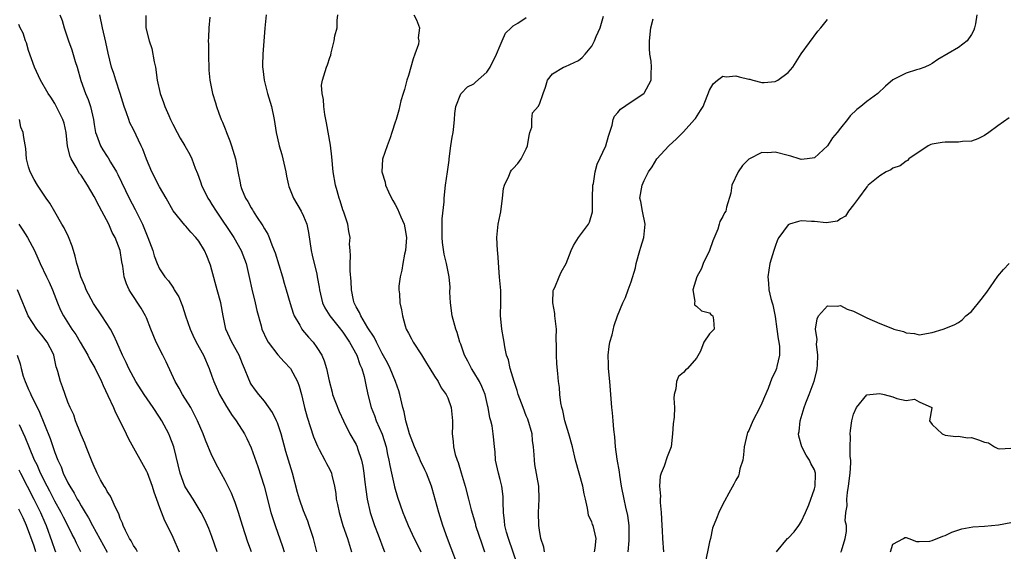
# Model space of a CAD drawing. Units: inches. Extents: x 2544000 to 2547000, y 1551000 to 1554000.
# Drawn here: x 2544662 to 2544812, y 1551287 to 1551368 of the extents above; entities that cross this region are included whole.
import ezdxf

# ---------------------------------------------------------------- set-up
doc = ezdxf.new("R2010")
doc.units = ezdxf.units.IN
doc.header["$MEASUREMENT"] = 0
doc.layers.add('LD25441551_2ft', color=253, linetype='Continuous')

msp = doc.modelspace()

# ---------------------------------------------------------------- linework, layer by layer
at = {"layer": 'LD25441551_2ft'}
for points, elevation in [([(2544667.77, 1551369), (2544668.11, 1551368.11), (2544668.44, 1551367), (2544669.09, 1551365), (2544669.62, 1551363.62), (2544670.13, 1551361.87), (2544670.43, 1551361), (2544670.96, 1551358.96), (2544671.66, 1551357), (2544672.07, 1551356.07), (2544672.44, 1551355), (2544672.89, 1551353), (2544673, 1551352.22), (2544673.21, 1551351), (2544673.36, 1551350.64), (2544673.96, 1551349), (2544674.35, 1551348.35), (2544675, 1551347.33), (2544675.14, 1551347.14), (2544675.5, 1551346.5), (2544676.41, 1551345), (2544676.62, 1551344.62), (2544678.37, 1551341), (2544679.27, 1551339.27), (2544679.76, 1551338.24), (2544680.38, 1551337), (2544681, 1551335.51), (2544681.23, 1551335), (2544681.96, 1551333), (2544682.19, 1551332.18), (2544682.64, 1551331), (2544683, 1551330.21), (2544683.82, 1551329), (2544684.37, 1551328.37), (2544685, 1551327.38), (2544685.17, 1551327.17), (2544685.25, 1551327), (2544685.94, 1551325.94), (2544686.29, 1551325), (2544686.5, 1551324.5), (2544686.97, 1551323), (2544687.65, 1551321), (2544688.08, 1551320.08), (2544688.61, 1551319), (2544689.71, 1551317), (2544690.58, 1551315), (2544691, 1551313.82), (2544691.26, 1551313), (2544691.81, 1551311.81), (2544692.16, 1551311), (2544693.2, 1551309.2), (2544693.33, 1551309), (2544693.96, 1551307.96), (2544694.68, 1551307), (2544695.95, 1551305), (2544696.31, 1551304.31), (2544697, 1551302.86), (2544698, 1551300), (2544698.95, 1551297), (2544700.01, 1551293), (2544700.24, 1551292.24), (2544700.65, 1551291), (2544701.78, 1551287.78), (2544702.02, 1551287)], 8128), ([(2544707.04, 1551287), (2544706.49, 1551289), (2544705.86, 1551291), (2544705.64, 1551291.64), (2544705, 1551293.22), (2544704.36, 1551295), (2544704.06, 1551296.06), (2544703.28, 1551299), (2544702.29, 1551302.29), (2544701.57, 1551305), (2544701, 1551306.67), (2544700.87, 1551307), (2544700.26, 1551308.26), (2544699, 1551309.99), (2544698.16, 1551311), (2544697.65, 1551311.65), (2544697, 1551312.57), (2544696.84, 1551312.84), (2544696.76, 1551313), (2544696.64, 1551313.36), (2544695.98, 1551315), (2544695.68, 1551315.68), (2544695.15, 1551317), (2544694.02, 1551319), (2544693.13, 1551321), (2544692.71, 1551323), (2544692.35, 1551325), (2544691.81, 1551327), (2544691, 1551329.97), (2544690.77, 1551330.77), (2544690.69, 1551331), (2544690.2, 1551332.2), (2544689.85, 1551333), (2544689, 1551334.41), (2544688.53, 1551335), (2544687.78, 1551335.78), (2544687, 1551336.73), (2544686.86, 1551336.86), (2544685.06, 1551339.06), (2544683.99, 1551341), (2544683, 1551342.71), (2544681.83, 1551345), (2544681, 1551346.97), (2544680.46, 1551348.46), (2544680.21, 1551349), (2544679, 1551351.48), (2544678.47, 1551352.47), (2544678.28, 1551353), (2544677.97, 1551354.03), (2544677.61, 1551355), (2544677, 1551357), (2544676.31, 1551359), (2544676.01, 1551360.01), (2544675.66, 1551361), (2544675.14, 1551363.14), (2544674.81, 1551364.81), (2544674.3, 1551367), (2544673.89, 1551369)], 8126), ([(2544680.88, 1551368.88), (2544680.91, 1551367), (2544681.41, 1551365), (2544681.84, 1551363.84), (2544682.18, 1551361.82), (2544682.37, 1551361), (2544682.62, 1551359), (2544683.07, 1551357), (2544683.61, 1551355.61), (2544683.82, 1551355), (2544684.39, 1551353.61), (2544684.66, 1551353), (2544685, 1551352.3), (2544685.67, 1551351), (2544686.16, 1551350.16), (2544686.88, 1551349), (2544687.64, 1551347.64), (2544687.91, 1551347), (2544688.43, 1551345.57), (2544688.77, 1551344.77), (2544689, 1551344.18), (2544689.32, 1551343.32), (2544689.42, 1551343), (2544690.38, 1551341), (2544690.61, 1551340.61), (2544691, 1551340.02), (2544691.64, 1551339), (2544694.32, 1551335), (2544695.45, 1551333), (2544696.2, 1551331), (2544696.73, 1551328.73), (2544697.08, 1551327.08), (2544697.62, 1551325), (2544697.85, 1551323.85), (2544698.5, 1551321.5), (2544698.62, 1551321), (2544699.37, 1551319.37), (2544699.6, 1551319), (2544701.07, 1551317.07), (2544702.01, 1551316.01), (2544703, 1551314.99), (2544704.05, 1551313), (2544704.3, 1551312.3), (2544704.65, 1551311), (2544705.11, 1551309), (2544705.54, 1551307.53), (2544706.52, 1551304.52), (2544707.11, 1551303.11), (2544707.39, 1551302.61), (2544708.25, 1551301), (2544708.48, 1551300.48), (2544709, 1551299.53), (2544709.25, 1551299), (2544709.31, 1551298.69), (2544709.7, 1551297), (2544709.9, 1551295.9), (2544709.99, 1551295), (2544710.19, 1551294.19), (2544710.42, 1551293), (2544711.01, 1551291), (2544711.68, 1551289), (2544711.99, 1551287.99), (2544712.33, 1551287)], 8124), ([(2544690.65, 1551368.65), (2544690.5, 1551367), (2544690.46, 1551365.54), (2544690.43, 1551365), (2544690.46, 1551364.46), (2544690.46, 1551363), (2544690.52, 1551360.52), (2544690.66, 1551359), (2544691.08, 1551357), (2544691.55, 1551355.55), (2544691.7, 1551355), (2544692.04, 1551353.96), (2544692.41, 1551353), (2544692.6, 1551352.61), (2544693, 1551351.56), (2544693.17, 1551351.17), (2544693.22, 1551351), (2544693.73, 1551349.73), (2544694, 1551349), (2544694.61, 1551347), (2544694.96, 1551345.04), (2544695.31, 1551343.31), (2544695.34, 1551343), (2544695.51, 1551342.49), (2544696.12, 1551341), (2544696.48, 1551340.48), (2544697, 1551339.51), (2544697.2, 1551339.2), (2544697.3, 1551339), (2544697.82, 1551338.18), (2544698.77, 1551336.77), (2544699, 1551336.32), (2544699.51, 1551335.51), (2544699.72, 1551335), (2544700.12, 1551333.88), (2544700.5, 1551333), (2544700.63, 1551332.63), (2544701.75, 1551329), (2544702.02, 1551328.02), (2544702.34, 1551327), (2544702.92, 1551324.92), (2544703.41, 1551323.41), (2544703.57, 1551323), (2544704.41, 1551321.59), (2544704.73, 1551321), (2544704.84, 1551320.84), (2544705.75, 1551319.75), (2544706.44, 1551319), (2544707, 1551318.21), (2544707.76, 1551317), (2544708.16, 1551316.16), (2544708.5, 1551315), (2544708.89, 1551313.11), (2544709.34, 1551311.34), (2544709.42, 1551311), (2544709.85, 1551309.85), (2544710.43, 1551308.43), (2544711.11, 1551307), (2544712.08, 1551305), (2544713, 1551303.35), (2544713.16, 1551303), (2544713.22, 1551302.78), (2544713.83, 1551301), (2544714.04, 1551300.04), (2544714.2, 1551299), (2544714.37, 1551297.63), (2544714.49, 1551296.49), (2544714.7, 1551295), (2544715.15, 1551293), (2544715.61, 1551291.61), (2544715.84, 1551291), (2544716.4, 1551289.6), (2544717.26, 1551287.26), (2544717.37, 1551287)], 8122), ([(2544699.28, 1551369), (2544699.07, 1551366.93), (2544698.76, 1551363), (2544698.7, 1551361.3), (2544698.71, 1551361), (2544698.76, 1551360.76), (2544698.96, 1551359), (2544699.48, 1551357), (2544700.08, 1551355), (2544700.49, 1551353), (2544700.79, 1551351), (2544701.22, 1551349.22), (2544701.27, 1551349), (2544701.67, 1551347.67), (2544701.84, 1551347), (2544702.26, 1551345), (2544702.36, 1551344.36), (2544702.67, 1551343), (2544702.75, 1551342.75), (2544703.46, 1551341), (2544704.63, 1551339), (2544705, 1551338.25), (2544705.47, 1551337), (2544705.73, 1551335.73), (2544706.14, 1551333), (2544706.31, 1551332.31), (2544706.6, 1551331), (2544707, 1551329.43), (2544707.09, 1551329), (2544707.38, 1551327.38), (2544707.43, 1551327), (2544707.89, 1551325), (2544708.24, 1551324.24), (2544709.02, 1551323), (2544710.62, 1551321), (2544710.78, 1551320.78), (2544711, 1551320.51), (2544712.01, 1551319), (2544713.13, 1551317), (2544713.59, 1551315.59), (2544713.88, 1551315), (2544714.25, 1551313.75), (2544714.48, 1551312.48), (2544714.83, 1551311), (2544715.34, 1551309), (2544715.81, 1551307.81), (2544716.06, 1551307), (2544716.97, 1551304.97), (2544717.62, 1551303), (2544717.83, 1551301.83), (2544718.02, 1551301), (2544718.15, 1551300.15), (2544718.4, 1551299), (2544718.85, 1551297.15), (2544718.9, 1551296.9), (2544719.34, 1551295.34), (2544720.14, 1551293), (2544720.4, 1551292.4), (2544720.95, 1551291), (2544721.9, 1551289), (2544722.27, 1551288.27), (2544722.92, 1551287)], 8120), ([(2544728.51, 1551285), (2544727.55, 1551287.55), (2544726.97, 1551289.03), (2544726.26, 1551291), (2544725.63, 1551293), (2544724.64, 1551296.64), (2544724.52, 1551297), (2544723.77, 1551299), (2544723.51, 1551299.51), (2544722.86, 1551300.86), (2544722.69, 1551301.31), (2544721.93, 1551303), (2544721.7, 1551303.7), (2544721.18, 1551305), (2544721, 1551305.57), (2544720.6, 1551307), (2544720.34, 1551308.34), (2544720.16, 1551309), (2544719.7, 1551311), (2544719.55, 1551311.55), (2544719.04, 1551313), (2544718.22, 1551315), (2544717.83, 1551315.83), (2544717, 1551317.29), (2544716.12, 1551319), (2544715.77, 1551319.77), (2544714.83, 1551321.17), (2544713.74, 1551323), (2544713.53, 1551323.53), (2544713, 1551324.42), (2544712.82, 1551324.82), (2544712.7, 1551325), (2544712.61, 1551325.39), (2544712.3, 1551327), (2544712.26, 1551328.26), (2544712.09, 1551329.91), (2544712.09, 1551331), (2544712.18, 1551332.18), (2544712.09, 1551333), (2544712.03, 1551333.97), (2544712.1, 1551335), (2544711.92, 1551335.92), (2544711.75, 1551337), (2544711.13, 1551338.87), (2544711, 1551339.22), (2544710.58, 1551340.58), (2544710.44, 1551341), (2544710.13, 1551342.13), (2544709.87, 1551343), (2544709.51, 1551345), (2544709.29, 1551347.29), (2544709.08, 1551349.08), (2544708.49, 1551352.49), (2544708.23, 1551353.77), (2544708.07, 1551355), (2544708.06, 1551356.06), (2544707.81, 1551357), (2544707.74, 1551358.26), (2544707.88, 1551359), (2544708.51, 1551361), (2544708.66, 1551361.34), (2544709, 1551362.46), (2544709.17, 1551362.83), (2544709.2, 1551363.19), (2544709.68, 1551365), (2544709.77, 1551365.77), (2544710.1, 1551367), (2544710.1, 1551368.1), (2544710.2, 1551369)], 8118), ([(2544721.85, 1551369), (2544722.22, 1551368.22), (2544722.71, 1551367), (2544722.51, 1551365.49), (2544722.59, 1551365), (2544722.52, 1551364.52), (2544722, 1551363), (2544721.71, 1551362.29), (2544721.37, 1551361), (2544721, 1551359.73), (2544720.75, 1551359), (2544720.39, 1551357.61), (2544720.19, 1551357), (2544719.87, 1551355.87), (2544719.56, 1551354.44), (2544719.11, 1551353), (2544719, 1551352.59), (2544718.45, 1551351), (2544718.22, 1551350.22), (2544717.75, 1551349), (2544717.04, 1551346.96), (2544716.95, 1551345), (2544717.43, 1551343.43), (2544717.49, 1551343), (2544717.98, 1551341.98), (2544718.42, 1551341), (2544718.63, 1551340.63), (2544719, 1551340.01), (2544719.36, 1551339.36), (2544719.84, 1551338.16), (2544720.35, 1551337), (2544720.48, 1551336.48), (2544720.71, 1551335), (2544720.57, 1551333), (2544720.43, 1551332.43), (2544720.13, 1551331), (2544720, 1551330), (2544719.72, 1551329), (2544719.54, 1551327.54), (2544719.56, 1551327), (2544719.62, 1551326.38), (2544719.71, 1551325), (2544719.96, 1551323.96), (2544720.08, 1551323), (2544720.5, 1551321.5), (2544720.68, 1551321), (2544721, 1551320.37), (2544721.49, 1551319.49), (2544721.72, 1551319), (2544723, 1551317.05), (2544723.77, 1551315.77), (2544724.3, 1551315), (2544725, 1551313.83), (2544725.54, 1551313), (2544726.02, 1551312.02), (2544726.75, 1551311), (2544727, 1551310.48), (2544727.52, 1551309), (2544727.74, 1551307), (2544727.74, 1551306.26), (2544727.7, 1551305), (2544727.82, 1551303.82), (2544727.88, 1551303), (2544728.15, 1551301.85), (2544728.43, 1551301), (2544728.6, 1551300.6), (2544729.06, 1551299.06), (2544729.65, 1551297), (2544730.16, 1551295), (2544730.58, 1551293.42), (2544731.23, 1551291.23), (2544731.27, 1551291), (2544732.2, 1551288.2), (2544732.64, 1551287)], 8116), ([(2544737.68, 1551285), (2544736.29, 1551289), (2544736, 1551290), (2544735.75, 1551291), (2544735.7, 1551291.7), (2544735.52, 1551293), (2544735.46, 1551294.54), (2544735.48, 1551295), (2544735.45, 1551295.45), (2544735.25, 1551297), (2544735, 1551298.04), (2544734.74, 1551299), (2544734.32, 1551301), (2544734.24, 1551302.24), (2544734.14, 1551303), (2544734.06, 1551304.06), (2544733.97, 1551305), (2544733.77, 1551306.23), (2544733.6, 1551307), (2544733.45, 1551307.45), (2544733.2, 1551309), (2544733.15, 1551309.15), (2544732.74, 1551311), (2544732.22, 1551312.22), (2544731.85, 1551313), (2544731, 1551314.4), (2544730.62, 1551315), (2544730.1, 1551316.1), (2544729.58, 1551317), (2544729, 1551318.7), (2544728.88, 1551319), (2544728.47, 1551320.47), (2544728.27, 1551321), (2544727.7, 1551323), (2544727.42, 1551325), (2544727.34, 1551326.66), (2544727.39, 1551327.39), (2544727.23, 1551329), (2544726.82, 1551331), (2544726.45, 1551332.45), (2544726.2, 1551334.2), (2544726.14, 1551335), (2544726.15, 1551336.15), (2544726.14, 1551337.86), (2544726.45, 1551340.45), (2544726.45, 1551341), (2544726.69, 1551343), (2544726.98, 1551345.02), (2544727.21, 1551346.79), (2544727.22, 1551347), (2544727.5, 1551349), (2544727.68, 1551350.32), (2544727.82, 1551351), (2544727.96, 1551351.96), (2544728.04, 1551353), (2544728.08, 1551353.92), (2544728.26, 1551355), (2544729, 1551356.92), (2544729.04, 1551357), (2544730.01, 1551357.99), (2544731, 1551358.45), (2544731.27, 1551358.73), (2544733, 1551360.24), (2544733.5, 1551361), (2544734.46, 1551363), (2544735, 1551364.32), (2544735.34, 1551365), (2544735.82, 1551366.18), (2544736.71, 1551367), (2544737, 1551367.32), (2544737.74, 1551367.74), (2544739, 1551368.58)], 8114), ([(2544741.79, 1551287), (2544741.67, 1551287.67), (2544741.22, 1551289), (2544741, 1551290.3), (2544740.9, 1551291), (2544740.87, 1551293), (2544740.98, 1551295), (2544740.91, 1551297), (2544740.33, 1551300.33), (2544740.24, 1551301), (2544740.23, 1551301.77), (2544740.13, 1551303), (2544739.98, 1551303.98), (2544739.88, 1551305), (2544739.23, 1551307.23), (2544739, 1551307.76), (2544738.51, 1551309), (2544737.79, 1551311), (2544737.63, 1551311.63), (2544737.17, 1551313), (2544736.56, 1551315), (2544736.29, 1551316.29), (2544736, 1551317), (2544735.72, 1551318.28), (2544735.61, 1551319), (2544735.55, 1551319.55), (2544735.29, 1551321), (2544735.08, 1551323.08), (2544735.13, 1551325), (2544735.13, 1551326.87), (2544734.94, 1551328.94), (2544734.65, 1551332.65), (2544734.6, 1551333), (2544734.51, 1551335), (2544734.73, 1551337), (2544735, 1551338.45), (2544735.11, 1551338.89), (2544735.38, 1551341), (2544735.54, 1551342.46), (2544735.67, 1551343), (2544736.36, 1551344.36), (2544736.59, 1551345), (2544736.74, 1551345.26), (2544737, 1551345.52), (2544737.69, 1551346.31), (2544738.22, 1551347), (2544739, 1551348.52), (2544739.2, 1551349), (2544739.44, 1551350.56), (2544739.55, 1551351), (2544739.83, 1551351.83), (2544739.85, 1551353), (2544739.98, 1551354.02), (2544740.8, 1551355), (2544741, 1551355.36), (2544741.59, 1551357), (2544741.96, 1551357.96), (2544742.23, 1551359), (2544743, 1551359.96), (2544744.67, 1551361), (2544745, 1551361.11), (2544746.3, 1551361.7), (2544747, 1551362.01), (2544747.52, 1551362.48), (2544747.99, 1551363), (2544749, 1551364.19), (2544749.42, 1551365), (2544749.69, 1551365.69), (2544750.28, 1551367), (2544750.79, 1551368.79)], 8112), ([(2544749.43, 1551287), (2544749.52, 1551287.52), (2544749.66, 1551289), (2544749.21, 1551291), (2544749.14, 1551291.14), (2544749, 1551291.54), (2544748.53, 1551292.53), (2544748.45, 1551293), (2544748.37, 1551293.63), (2544748.03, 1551295), (2544747.85, 1551295.85), (2544747.64, 1551297), (2544746.51, 1551301), (2544746.06, 1551303), (2544745.51, 1551305), (2544744.89, 1551307), (2544744.57, 1551308.57), (2544744.44, 1551309), (2544744.29, 1551309.71), (2544744.13, 1551311), (2544744.06, 1551312.06), (2544743.92, 1551313), (2544743.8, 1551314.2), (2544743.68, 1551315.68), (2544743.61, 1551317), (2544743.64, 1551318.36), (2544743.59, 1551319.59), (2544743.61, 1551321), (2544743.41, 1551322.59), (2544743.37, 1551323), (2544743.36, 1551323.36), (2544743.05, 1551325), (2544743.13, 1551326.87), (2544743.17, 1551327), (2544743.35, 1551327.35), (2544744.02, 1551329), (2544744.33, 1551329.67), (2544745.09, 1551331), (2544745.85, 1551333), (2544746.22, 1551333.78), (2544746.97, 1551335), (2544748.5, 1551337), (2544748.68, 1551337.32), (2544749.12, 1551338.88), (2544749.12, 1551339), (2544749.1, 1551339.1), (2544749.1, 1551341), (2544749.19, 1551343), (2544749.25, 1551343.25), (2544749.55, 1551345), (2544749.84, 1551346.16), (2544751.13, 1551349), (2544751.56, 1551350.44), (2544752.14, 1551352.14), (2544752.3, 1551353), (2544752.49, 1551353.51), (2544753, 1551354.08), (2544753.41, 1551354.59), (2544755, 1551355.7), (2544756.96, 1551357), (2544757, 1551357.05), (2544758.07, 1551359), (2544758.06, 1551360.06), (2544758.15, 1551361), (2544758.07, 1551361.93), (2544757.9, 1551363), (2544757.84, 1551363.84), (2544757.81, 1551365), (2544758.02, 1551367), (2544758.37, 1551368.37)], 8110), ([(2544754.58, 1551287), (2544754.7, 1551288.7), (2544754.74, 1551289), (2544754.72, 1551289.28), (2544754.72, 1551291), (2544754.54, 1551292.54), (2544754.19, 1551293.81), (2544753.94, 1551295), (2544753.55, 1551297), (2544753.29, 1551298.71), (2544753.22, 1551299.22), (2544752.89, 1551301.11), (2544752.61, 1551303), (2544752.52, 1551304.52), (2544752.36, 1551305.64), (2544752.28, 1551307), (2544752.19, 1551308.19), (2544752.09, 1551309), (2544751.76, 1551313), (2544751.56, 1551315), (2544751.57, 1551315.57), (2544751.5, 1551317), (2544751.66, 1551318.34), (2544751.78, 1551319), (2544752.11, 1551320.11), (2544752.45, 1551321.55), (2544752.96, 1551323), (2544753.76, 1551325), (2544754.18, 1551325.82), (2544754.56, 1551327), (2544755, 1551328.22), (2544755.67, 1551330.33), (2544755.81, 1551331), (2544756.37, 1551333), (2544756.49, 1551333.51), (2544756.94, 1551335), (2544757.14, 1551337), (2544756.73, 1551339), (2544756.48, 1551340.48), (2544756.33, 1551341), (2544756.68, 1551343), (2544757, 1551343.69), (2544757.67, 1551345), (2544758.21, 1551345.79), (2544758.95, 1551347), (2544760.79, 1551349), (2544761.95, 1551350.05), (2544763, 1551351.1), (2544764.72, 1551353), (2544764.84, 1551353.16), (2544765.63, 1551354.37), (2544766, 1551355), (2544767, 1551357.49), (2544767.56, 1551358.44), (2544768.23, 1551359), (2544769, 1551359.6), (2544769.53, 1551359.53), (2544771, 1551359.69), (2544771.52, 1551359.52), (2544773, 1551359.15), (2544773.14, 1551359.14), (2544773.63, 1551359), (2544775, 1551358.68), (2544775.32, 1551358.68), (2544777, 1551358.82), (2544777.14, 1551358.86), (2544777.41, 1551359), (2544779, 1551360.2), (2544779.71, 1551361), (2544780.21, 1551361.79), (2544781, 1551363.01), (2544783.51, 1551366.49), (2544784.01, 1551367), (2544785, 1551368.27)], 8108), ([(2544807.83, 1551369), (2544807.6, 1551367.6), (2544807.47, 1551367), (2544807.35, 1551366.65), (2544807, 1551365.99), (2544806.35, 1551365), (2544805, 1551363.99), (2544801.84, 1551362.16), (2544801, 1551361.56), (2544800.66, 1551361.34), (2544799.86, 1551361), (2544799, 1551360.67), (2544798.61, 1551360.61), (2544797, 1551360.09), (2544795, 1551359.05), (2544793.88, 1551358.12), (2544792.69, 1551357), (2544791, 1551355.73), (2544790.11, 1551355), (2544789.48, 1551354.52), (2544788.46, 1551353.54), (2544788.07, 1551353), (2544787, 1551351.68), (2544786.49, 1551351), (2544785.79, 1551350.21), (2544785, 1551348.98), (2544783, 1551347.15), (2544781.92, 1551347), (2544781, 1551346.91), (2544780.67, 1551347), (2544779.42, 1551347.42), (2544779, 1551347.5), (2544777, 1551348), (2544775.91, 1551347.91), (2544775, 1551347.97), (2544773, 1551346.97), (2544772.03, 1551345.97), (2544771.35, 1551345), (2544770.4, 1551343), (2544770.24, 1551341.76), (2544769.6, 1551339.6), (2544769.46, 1551339), (2544769.27, 1551338.73), (2544769, 1551338.17), (2544768.56, 1551337.44), (2544768.46, 1551337), (2544768.24, 1551336.24), (2544767.52, 1551334.48), (2544767, 1551333), (2544766.02, 1551331), (2544765.76, 1551330.24), (2544765.03, 1551329), (2544764.46, 1551327), (2544764.77, 1551325.23), (2544764.69, 1551325), (2544764.72, 1551324.72), (2544765, 1551324.52), (2544765.77, 1551323.77), (2544767, 1551323.47), (2544767.2, 1551323.2), (2544767.5, 1551323), (2544767.59, 1551322.41), (2544767.69, 1551321), (2544767, 1551320.26), (2544766.13, 1551319), (2544765.61, 1551317.61), (2544765, 1551316.55), (2544763.65, 1551315), (2544763.3, 1551314.7), (2544763, 1551314.35), (2544762.26, 1551313.74), (2544761.93, 1551313), (2544761.87, 1551311.87), (2544761.61, 1551311), (2544761.56, 1551310.44), (2544761.64, 1551309), (2544761.57, 1551307.57), (2544761.45, 1551306.55), (2544761.34, 1551305), (2544761.11, 1551303), (2544760.53, 1551301.47), (2544760.06, 1551300.06), (2544759.6, 1551299), (2544759.46, 1551298.54), (2544759.34, 1551297), (2544759.49, 1551295.49), (2544759.46, 1551295), (2544759.47, 1551294.53), (2544759.62, 1551293), (2544759.71, 1551291), (2544759.77, 1551290.23), (2544759.82, 1551289), (2544759.98, 1551287)], 8106), ([(2544697.02, 1551287), (2544696.47, 1551288.47), (2544695.66, 1551291), (2544695.05, 1551293), (2544694.53, 1551294.53), (2544694.33, 1551295), (2544693.96, 1551295.96), (2544693, 1551297.89), (2544691.9, 1551299.9), (2544691, 1551301.7), (2544690.02, 1551304.02), (2544689.65, 1551305), (2544688.81, 1551307), (2544688.2, 1551308.2), (2544687.76, 1551309), (2544686.52, 1551311), (2544685.98, 1551311.98), (2544685.37, 1551313), (2544684, 1551316), (2544683.52, 1551317), (2544682.49, 1551319), (2544681.65, 1551321), (2544681, 1551322.7), (2544680.87, 1551323), (2544680.19, 1551324.19), (2544678.6, 1551326.6), (2544678.36, 1551327), (2544677.93, 1551327.93), (2544677.61, 1551329), (2544677.39, 1551330.61), (2544677.25, 1551331.25), (2544676.97, 1551333), (2544676.21, 1551335), (2544675.77, 1551335.77), (2544675.25, 1551337), (2544674.18, 1551339), (2544673.75, 1551339.75), (2544673, 1551341.27), (2544671.97, 1551343), (2544671, 1551344.49), (2544670.78, 1551344.78), (2544670.26, 1551345.74), (2544669.51, 1551347), (2544669.35, 1551347.35), (2544668.94, 1551348.94), (2544668.71, 1551351), (2544668.43, 1551352.43), (2544668.23, 1551353), (2544667, 1551355.43), (2544666.4, 1551356.4), (2544666, 1551357), (2544664.81, 1551359), (2544663.89, 1551361), (2544663, 1551363.54), (2544662.69, 1551364.69), (2544662.54, 1551365), (2544662.17, 1551366.17), (2544661.72, 1551367), (2544661.5, 1551367.5)], 8130), ([(2544812.76, 1551353.24), (2544811, 1551352.02), (2544809.64, 1551351), (2544809, 1551350.54), (2544807.96, 1551350.04), (2544807, 1551349.69), (2544805.62, 1551349.62), (2544805, 1551349.53), (2544803, 1551349.54), (2544802.5, 1551349.5), (2544801, 1551349.24), (2544800.81, 1551349.19), (2544800.36, 1551349), (2544797.45, 1551347), (2544797.24, 1551346.76), (2544797, 1551346.66), (2544796.09, 1551345.91), (2544795, 1551345.56), (2544794.68, 1551345.32), (2544793.95, 1551345), (2544793, 1551344.41), (2544791.22, 1551343), (2544791.15, 1551342.85), (2544791, 1551342.73), (2544789.76, 1551341), (2544789, 1551339.97), (2544788.23, 1551339), (2544787.74, 1551338.26), (2544787, 1551337.84), (2544786.52, 1551337.48), (2544784.8, 1551337.2), (2544783, 1551337.41), (2544782.59, 1551337.41), (2544781, 1551337.51), (2544780.56, 1551337.44), (2544779.22, 1551337), (2544779, 1551336.91), (2544777.6, 1551335), (2544777.39, 1551334.61), (2544777, 1551333.6), (2544776.79, 1551333), (2544776.22, 1551331), (2544775.88, 1551329), (2544776.01, 1551328.01), (2544776.04, 1551327), (2544776.33, 1551325.67), (2544776.55, 1551325), (2544776.68, 1551324.68), (2544777, 1551322.92), (2544777.29, 1551321), (2544777.49, 1551319.49), (2544777.59, 1551319), (2544777.68, 1551318.32), (2544777.68, 1551317), (2544777.26, 1551315.26), (2544777.22, 1551315), (2544777, 1551314.47), (2544776.5, 1551313.5), (2544775.93, 1551311.93), (2544775.37, 1551310.63), (2544775, 1551309.69), (2544774.67, 1551309), (2544773.6, 1551307), (2544773, 1551305.52), (2544772.81, 1551305.19), (2544772.73, 1551305), (2544772.3, 1551303), (2544772.2, 1551301.8), (2544772.07, 1551301), (2544771.64, 1551299.64), (2544771.51, 1551299), (2544771.4, 1551298.6), (2544771, 1551297.94), (2544770.7, 1551297.3), (2544769.93, 1551295.93), (2544769.29, 1551294.71), (2544769, 1551294.25), (2544768.39, 1551293), (2544768.08, 1551292.08), (2544767.43, 1551290.57), (2544767.12, 1551289), (2544767, 1551288.51), (2544766.25, 1551285)], 8104), ([(2544691.78, 1551287), (2544691, 1551289.31), (2544690.54, 1551290.54), (2544689.92, 1551291.92), (2544689.35, 1551293), (2544688.11, 1551295), (2544687, 1551296.76), (2544686.87, 1551297), (2544686.14, 1551299), (2544685.53, 1551301.53), (2544685.16, 1551303), (2544684.58, 1551304.58), (2544684.39, 1551305), (2544683.33, 1551307), (2544683, 1551307.55), (2544682.03, 1551309), (2544680.64, 1551311), (2544679.35, 1551313), (2544679, 1551313.63), (2544678.3, 1551315), (2544677.89, 1551315.89), (2544677.34, 1551317), (2544676.47, 1551319), (2544676.01, 1551320.01), (2544675.49, 1551321), (2544674.2, 1551323), (2544672.92, 1551324.92), (2544671.8, 1551327), (2544671.58, 1551327.58), (2544670.95, 1551329), (2544670.53, 1551330.53), (2544670.37, 1551331), (2544670.13, 1551332.13), (2544669.84, 1551333), (2544669.67, 1551333.67), (2544669.08, 1551335.08), (2544668.45, 1551336.45), (2544668.08, 1551337), (2544667, 1551338.9), (2544666.23, 1551340.23), (2544665.67, 1551341), (2544664.33, 1551343), (2544663.84, 1551343.84), (2544663.23, 1551345), (2544663, 1551345.79), (2544662.69, 1551347), (2544662.58, 1551348.58), (2544662.26, 1551350.26), (2544662.19, 1551351), (2544661.81, 1551351.81), (2544661.59, 1551353)], 8132), ([(2544661.51, 1551337), (2544662.11, 1551336.11), (2544662.84, 1551335), (2544663.92, 1551333), (2544664.78, 1551331), (2544665.71, 1551329), (2544666.14, 1551328.14), (2544666.62, 1551327), (2544667.4, 1551325), (2544667.88, 1551323.88), (2544668.31, 1551323), (2544669.6, 1551321), (2544670.19, 1551320.19), (2544670.88, 1551319), (2544672.02, 1551317), (2544672.35, 1551316.35), (2544673.09, 1551315.09), (2544674.14, 1551313), (2544674.38, 1551312.38), (2544675.12, 1551310.88), (2544675.98, 1551309), (2544676.26, 1551308.26), (2544676.93, 1551307), (2544677.92, 1551305), (2544678.24, 1551304.24), (2544681, 1551299.32), (2544681.1, 1551299.1), (2544681.87, 1551297), (2544682.13, 1551296.14), (2544682.55, 1551295), (2544683, 1551293.77), (2544683.77, 1551291.77), (2544684.18, 1551291), (2544685, 1551289.24), (2544686.01, 1551287)], 8134), ([(2544777.24, 1551287), (2544778.91, 1551289), (2544779, 1551289.08), (2544779.94, 1551290.06), (2544780.63, 1551291), (2544781, 1551291.58), (2544781.66, 1551293), (2544782.14, 1551294.14), (2544783, 1551296.58), (2544783.13, 1551297), (2544783.16, 1551298.84), (2544783.17, 1551299), (2544783.14, 1551299.14), (2544783, 1551299.48), (2544782.48, 1551300.48), (2544782.24, 1551301), (2544781.76, 1551301.76), (2544781.09, 1551303), (2544780.65, 1551304.65), (2544780.6, 1551305), (2544780.66, 1551305.34), (2544780.85, 1551307), (2544781.47, 1551309), (2544781.72, 1551309.72), (2544782.22, 1551311), (2544782.96, 1551313.04), (2544783.36, 1551314.64), (2544783.43, 1551315), (2544783.49, 1551315.49), (2544783.55, 1551317), (2544783.33, 1551318.67), (2544783.42, 1551319.42), (2544783.17, 1551321), (2544783.43, 1551322.57), (2544783.66, 1551323), (2544785, 1551324.56), (2544786.51, 1551324.51), (2544787, 1551324.61), (2544788.03, 1551324.03), (2544789, 1551323.75), (2544790.41, 1551323), (2544791, 1551322.72), (2544793, 1551321.86), (2544794.93, 1551321.07), (2544795.15, 1551321), (2544796.61, 1551320.61), (2544797, 1551320.41), (2544798.3, 1551320.3), (2544799, 1551320.12), (2544801, 1551320.49), (2544802.7, 1551321), (2544804.34, 1551321.66), (2544805, 1551321.99), (2544805.6, 1551322.4), (2544806.14, 1551323), (2544807, 1551323.68), (2544808.46, 1551325.53), (2544809, 1551326.18), (2544809.35, 1551326.66), (2544811, 1551329.1), (2544811.9, 1551330.1), (2544812.78, 1551331)], 8102), ([(2544679.61, 1551287), (2544679.4, 1551287.4), (2544679, 1551287.95), (2544678.64, 1551288.64), (2544678.39, 1551289), (2544677.77, 1551290.23), (2544677.43, 1551291), (2544677.34, 1551291.34), (2544677, 1551292.08), (2544676.77, 1551292.77), (2544676.27, 1551293.73), (2544675.72, 1551295), (2544675.48, 1551295.48), (2544675, 1551296.2), (2544674.73, 1551296.73), (2544674.55, 1551297), (2544674, 1551298), (2544673.47, 1551299), (2544673.33, 1551299.33), (2544673, 1551300.03), (2544672.72, 1551300.72), (2544672.59, 1551301), (2544672.28, 1551301.72), (2544671.8, 1551303), (2544671.6, 1551303.6), (2544671, 1551304.86), (2544670.9, 1551305.1), (2544670.16, 1551307), (2544669.88, 1551307.88), (2544669.34, 1551309), (2544669, 1551309.82), (2544668.19, 1551312.19), (2544667.85, 1551313), (2544667.48, 1551314.52), (2544667.32, 1551315), (2544667.23, 1551315.23), (2544666.87, 1551317), (2544666.73, 1551317.27), (2544665.84, 1551319), (2544665, 1551320.07), (2544664.25, 1551321), (2544662.92, 1551323), (2544662.39, 1551324.39), (2544662.12, 1551325), (2544661.3, 1551327)], 8136), ([(2544661.23, 1551317), (2544661.7, 1551315.7), (2544661.86, 1551315), (2544662.18, 1551313.82), (2544662.45, 1551313), (2544662.64, 1551312.64), (2544663, 1551311.77), (2544663.25, 1551311.25), (2544663.34, 1551311), (2544663.63, 1551310.37), (2544664.55, 1551308.55), (2544666.27, 1551304.27), (2544667, 1551302.15), (2544667.44, 1551301), (2544667.95, 1551299.95), (2544668.29, 1551299), (2544669, 1551297.5), (2544669.27, 1551297), (2544669.96, 1551295.96), (2544670.43, 1551295), (2544670.66, 1551294.66), (2544671, 1551294.01), (2544671.61, 1551293), (2544672.16, 1551292.16), (2544672.73, 1551291), (2544675, 1551286.91)], 8138), ([(2544787.07, 1551286.93), (2544787.15, 1551287.15), (2544787.73, 1551289), (2544787.91, 1551290.09), (2544787.9, 1551291), (2544787.73, 1551291.73), (2544787.82, 1551293), (2544788, 1551294), (2544787.94, 1551295), (2544788.04, 1551296.04), (2544788.23, 1551297), (2544788.49, 1551299), (2544788.59, 1551300.59), (2544788.56, 1551301), (2544788.45, 1551301.55), (2544788.47, 1551303), (2544788.52, 1551304.52), (2544788.46, 1551305), (2544788.51, 1551305.49), (2544788.73, 1551307), (2544789, 1551308), (2544789.43, 1551309), (2544791, 1551310.94), (2544791.46, 1551311), (2544793, 1551311.15), (2544793.65, 1551311), (2544795, 1551310.64), (2544795.58, 1551310.42), (2544797, 1551310.09), (2544798.29, 1551310.29), (2544799, 1551309.9), (2544800.93, 1551309), (2544800.96, 1551308.96), (2544800.59, 1551307), (2544801, 1551306.45), (2544802.5, 1551305), (2544803, 1551304.81), (2544804.61, 1551304.61), (2544805, 1551304.65), (2544806.41, 1551304.41), (2544807, 1551304.42), (2544808.09, 1551304.09), (2544809, 1551303.74), (2544809.62, 1551303.62), (2544810.53, 1551303), (2544811, 1551302.75), (2544811.29, 1551302.71), (2544813, 1551302.83)], 8100), ([(2544670.95, 1551287), (2544670.29, 1551288.29), (2544669.99, 1551289), (2544669.63, 1551289.63), (2544668.98, 1551291), (2544668.3, 1551292.3), (2544667.96, 1551293), (2544667, 1551294.72), (2544666.23, 1551296.23), (2544665.81, 1551297), (2544664.81, 1551299), (2544664.28, 1551300.28), (2544663.92, 1551301), (2544663.12, 1551302.88), (2544662.49, 1551304.49), (2544661.61, 1551306.39)], 8140), ([(2544661.51, 1551299.51), (2544661.76, 1551299), (2544663.81, 1551295), (2544664.82, 1551293), (2544665.47, 1551291.47), (2544665.69, 1551291), (2544666.56, 1551288.56), (2544667, 1551287.22), (2544667.08, 1551287)], 8142), ([(2544664.1, 1551287), (2544663.84, 1551287.84), (2544662.67, 1551291), (2544662.17, 1551292.17), (2544661.5, 1551293.5)], 8144), ([(2544794.63, 1551287), (2544795, 1551288.15), (2544796.62, 1551289), (2544796.84, 1551289.16), (2544797, 1551289.18), (2544797.44, 1551289), (2544798.58, 1551288.58), (2544799, 1551288.54), (2544800.63, 1551288.63), (2544801, 1551288.69), (2544802.61, 1551289.39), (2544803, 1551289.49), (2544804.01, 1551289.99), (2544805.51, 1551290.49), (2544807.2, 1551290.8), (2544809, 1551290.91), (2544811.12, 1551291.12), (2544813, 1551291.46)], 8098)]:
    msp.add_lwpolyline(points, dxfattribs=dict(at, elevation=elevation))

doc.saveas('drawing.dxf')
